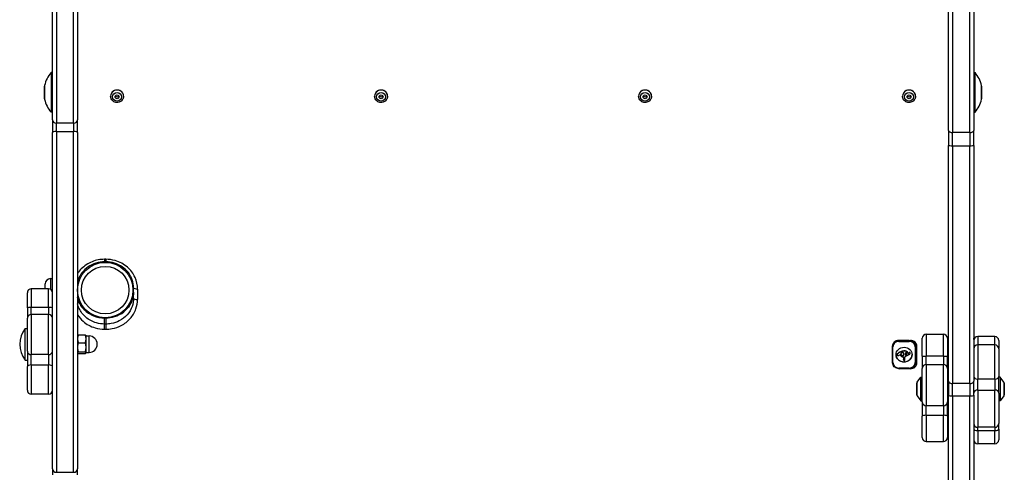
# Model space of a CAD drawing. Units: millimetres. Extents: x -2840 to 4339, y -3723 to 4435.
# Drawn here: x -379 to 367, y -288 to 56 of the extents above; entities that cross this region are included whole.
import ezdxf

# ---------------------------------------------------------------- set-up
doc = ezdxf.new("R2010")
doc.units = ezdxf.units.MM
doc.header["$LTSCALE"] = 45
doc.layers.add('SW_Toestellen', color=2, linetype='Continuous')

msp = doc.modelspace()

# ---------------------------------------------------------------- linework, layer by layer
at = {"layer": 'SW_Toestellen'}
for p, q in [((-354.28, -20.37), (-354.28, 235.97)), ((-351.28, 237.49), (-351.28, -22.76)), ((-351.28, 237.49), (-351.28, -22.76)), ((-338.28, -22.76), (-338.28, 237.49)), ((-338.28, -22.76), (-338.28, 237.49)), ((-335.28, 235.97), (-335.28, -20.37)), ((324.72, -28.32), (324.72, 150.43)), ((327.72, 150.51), (327.72, -29.98)), ((327.72, 150.51), (327.72, -29.98)), ((340.72, -29.98), (340.72, 150.51)), ((340.72, -29.98), (340.72, 150.51)), ((343.72, 150.43), (343.72, -28.32)), ((-355.28, 15.51), (-355.28, -14.49)), ((-354.28, 15.51), (-355.28, 15.51)), ((343.72, 15.51), (344.72, 15.51)), ((344.72, -14.49), (344.72, 15.51)), ((-360.28, -4.27), (-360.28, 5.28)), ((-360.22, 5.73), (-360.22, -4.72)), ((349.67, -4.72), (349.67, 5.73)), ((349.72, 5.28), (349.72, -4.27)), ((-310.18, -2.36), (-310.18, -2.45)), ((-300.38, -2.36), (-300.38, -2.45)), ((-110.18, -2.36), (-110.18, -2.45)), ((-100.38, -2.36), (-100.38, -2.45)), ((89.82, -2.36), (89.82, -2.45)), ((99.62, -2.36), (99.62, -2.45)), ((289.82, -2.36), (289.82, -2.45)), ((299.62, -2.36), (299.62, -2.45)), ((-354.28, -14.49), (-355.28, -14.49)), ((343.72, -14.49), (344.72, -14.49)), ((-354.28, -20.37), (-354.28, -29.99)), ((-335.28, -29.99), (-335.28, -20.37)), ((-351.28, -29.17), (-351.28, -22.76)), ((-338.28, -22.76), (-351.28, -22.76)), ((-351.28, -29.17), (-351.28, -22.76)), ((-351.28, -29.17), (-351.28, -287.68)), ((-351.28, -29.17), (-338.28, -29.17)), ((-351.28, -29.17), (-351.28, -287.68)), ((-338.28, -22.76), (-338.28, -29.17)), ((-338.28, -22.76), (-338.28, -29.17)), ((-338.28, -287.68), (-338.28, -29.17)), ((-338.28, -287.68), (-338.28, -29.17)), ((324.72, -28.32), (324.72, -39.79)), ((343.72, -39.79), (343.72, -28.32)), ((-354.28, -284.97), (-354.28, -29.99)), ((-335.28, -29.99), (-335.28, -284.97)), ((327.72, -39.95), (327.72, -29.98)), ((340.72, -29.98), (327.72, -29.98)), ((327.72, -39.95), (327.72, -29.98)), ((340.72, -29.98), (340.72, -39.95)), ((340.72, -29.98), (340.72, -39.95)), ((324.72, -218.56), (324.72, -39.79)), ((327.72, -39.95), (327.72, -220.35)), ((327.72, -39.95), (327.72, -220.35)), ((327.72, -39.95), (340.72, -39.95)), ((340.72, -220.35), (340.72, -39.95)), ((340.72, -220.35), (340.72, -39.95)), ((343.72, -39.79), (343.72, -218.56)), ((-314.78, -126.09), (-314.78, -128.07)), ((-313.78, -126.09), (-314.78, -126.09)), ((-313.78, -126.09), (-313.78, -128.07)), ((-314.78, -128.07), (-313.78, -128.07)), ((-355.73, -140.74), (-355.73, -148.89)), ((-355.73, -140.74), (-354.28, -140.74)), ((-370.28, -148.46), (-370.28, -162.63)), ((-357.28, -148.46), (-370.28, -148.46)), ((-359.78, -148.46), (-359.78, -144.79)), ((-357.28, -162.63), (-357.28, -148.46)), ((-335.28, -144.49), (-334.68, -144.49)), ((-292.78, -155.55), (-292.78, -147.62)), ((-289.78, -148.66), (-289.78, -156.59)), ((-373.28, -162.97), (-373.28, -151.46)), ((-335.28, -154.49), (-334.66, -154.49)), ((-373.28, -162.97), (-373.28, -170.86)), ((-370.28, -167.86), (-370.28, -162.63)), ((-357.28, -162.63), (-370.28, -162.63)), ((-357.28, -162.63), (-357.28, -167.86)), ((-373.28, -195.68), (-373.28, -170.86)), ((-370.28, -167.86), (-370.28, -198.41)), ((-357.28, -167.86), (-370.28, -167.86)), ((-357.28, -198.41), (-357.28, -167.86)), ((-314.78, -170.45), (-314.78, -170.58)), ((-314.78, -170.58), (-313.78, -170.58)), ((-314.78, -175.2), (-314.78, -170.58)), ((-313.78, -170.45), (-313.78, -170.58)), ((-313.78, -170.58), (-313.78, -175.2)), ((-374.86, -202.49), (-374.86, -178.49)), ((-374.86, -178.49), (-373.28, -178.49)), ((-313.78, -175.2), (-314.78, -175.2)), ((-314.78, -179.07), (-314.78, -175.2)), ((-313.78, -175.2), (-313.78, -179.07)), ((-335.28, -183.99), (-335.23, -183.92)), ((-334.7, -183.5), (-329.36, -183.5)), ((-328.78, -183.99), (-328.82, -183.92)), ((-328.78, -186.43), (-328.78, -183.99)), ((-328.78, -184.24), (-326.53, -184.24)), ((-328.78, -192.85), (-328.78, -186.43)), ((-326.53, -196.74), (-326.53, -184.24)), ((-314.78, -179.07), (-313.78, -179.07)), ((304.72, -199.48), (304.72, -185.98)), ((307.72, -182.98), (307.72, -199.59)), ((307.72, -182.98), (320.72, -182.98)), ((307.72, -182.98), (307.72, -199.59)), ((320.72, -199.59), (320.72, -182.98)), ((320.72, -199.59), (320.72, -182.98)), ((323.72, -185.98), (323.72, -199.48)), ((343.82, -186.9), (343.82, -186.01)), ((344.02, -185.81), (344.02, -186.36)), ((344.37, -185.81), (344.02, -185.81)), ((346.72, -184.67), (346.72, -191.04)), ((346.72, -184.67), (346.72, -191.04)), ((359.72, -184.67), (346.72, -184.67)), ((359.72, -191.04), (359.72, -184.67)), ((359.72, -191.04), (359.72, -184.67)), ((-334.7, -189.35), (-329.36, -189.35)), ((-328.78, -196.92), (-328.78, -192.85)), ((282.02, -192.21), (282.02, -192.24)), ((282.02, -192.24), (282.02, -198.21)), ((282.52, -204.48), (282.52, -192.43)), ((286.92, -187.7), (286.92, -187.62)), ((286.92, -187.7), (286.92, -188.35)), ((294.92, -187.7), (286.92, -187.7)), ((286.92, -188.35), (294.92, -188.35)), ((287.72, -187.56), (295.72, -187.56)), ((294.92, -187.56), (294.92, -187.7)), ((294.92, -188.35), (294.92, -187.7)), ((299.32, -192.43), (299.32, -204.48)), ((299.82, -192.24), (299.82, -189.56)), ((300.45, -190.71), (299.82, -190.71)), ((299.82, -204.29), (299.82, -192.24)), ((300.72, -204.44), (300.72, -192.23)), ((346.72, -191.04), (346.72, -216.93)), ((346.72, -191.04), (346.72, -216.93)), ((359.72, -191.04), (346.72, -191.04)), ((359.72, -216.93), (359.72, -191.04)), ((359.72, -216.93), (359.72, -191.04)), ((362.72, -187.67), (362.72, -193.43)), ((362.72, -194.04), (362.72, -193.43)), ((-373.28, -195.68), (-373.28, -207.37)), ((-370.28, -206.2), (-370.28, -198.41)), ((-357.28, -198.41), (-370.28, -198.41)), ((-357.28, -198.41), (-357.28, -206.2)), ((-335.28, -196.99), (-335.23, -197.07)), ((-334.7, -196.35), (-329.36, -196.35)), ((-334.7, -197.49), (-329.36, -197.49)), ((-328.78, -196.99), (-328.82, -197.07)), ((-328.78, -196.74), (-326.53, -196.74)), ((-328.78, -196.99), (-328.78, -196.92)), ((285.56, -198.45), (285.56, -198.26)), ((285.57, -198.39), (285.57, -198.2)), ((285.58, -198.3), (285.58, -198.11)), ((285.69, -198.07), (285.69, -197.89)), ((285.86, -197.88), (285.86, -197.7)), ((288.17, -196.43), (288.17, -196.24)), ((288.39, -198.13), (288.39, -197.94)), ((288.43, -198.2), (288.43, -198.01)), ((288.47, -198.26), (288.47, -198.07)), ((288.53, -198.33), (288.53, -198.14)), ((288.59, -198.4), (288.59, -198.21)), ((288.75, -198.54), (288.75, -198.35)), ((288.91, -198.67), (288.91, -198.48)), ((289.25, -198.9), (289.25, -198.72)), ((289.61, -199.11), (289.61, -198.92)), ((289.73, -199.17), (289.73, -198.99)), ((289.79, -199.21), (289.79, -199.02)), ((289.85, -199.24), (289.85, -199.05)), ((289.89, -199.26), (289.89, -199.08)), ((289.93, -199.29), (289.93, -199.1)), ((289.97, -199.3), (289.97, -199.12)), ((290.01, -199.32), (290.01, -199.13)), ((290.08, -199.33), (290.08, -199.15)), ((290.15, -199.33), (290.15, -199.15)), ((290.2, -199.33), (290.2, -199.14)), ((290.24, -199.32), (290.24, -199.13)), ((290.3, -199.3), (290.3, -199.11)), ((290.35, -199.28), (290.35, -199.1)), ((290.5, -200.65), (290.5, -201.93)), ((290.58, -199.11), (290.58, -198.93)), ((290.67, -198.85), (290.67, -198.66)), ((290.71, -198.49), (290.71, -198.3)), ((290.72, -198.13), (290.72, -198.02)), ((290.85, -195.75), (290.85, -195.56)), ((290.99, -195.74), (290.99, -195.55)), ((291.14, -195.74), (291.14, -195.55)), ((291.44, -200.31), (291.44, -200.24)), ((291.45, -200.4), (291.45, -200.22)), ((291.48, -200.8), (291.48, -200.61)), ((291.51, -195.77), (291.51, -195.58)), ((291.55, -201.15), (291.55, -200.96)), ((291.56, -201.46), (291.56, -201.28)), ((291.88, -195.83), (291.88, -195.64)), ((292.22, -198.48), (292.22, -198.29)), ((292.53, -198.36), (292.53, -198.17)), ((292.99, -196.26), (292.99, -196.07)), ((293.06, -198.03), (293.06, -197.84)), ((293.15, -197.94), (293.15, -197.76)), ((293.19, -197.83), (293.19, -197.82)), ((294.07, -197.02), (293.89, -196.8)), ((293.89, -196.99), (293.89, -196.8)), ((294.07, -197.21), (293.89, -196.99)), ((294.07, -197.21), (294.07, -197.02)), ((294.47, -197.28), (294.47, -197.09)), ((294.67, -197.17), (294.67, -196.99)), ((294.9, -197.08), (294.9, -196.89)), ((295.08, -197.02), (295.08, -196.84)), ((295.28, -197), (295.28, -196.81)), ((295.36, -197), (295.36, -196.81)), ((295.44, -197.02), (295.44, -196.83)), ((295.51, -197.05), (295.51, -196.86)), ((295.57, -197.09), (295.57, -196.9)), ((295.64, -197.22), (295.64, -197.03)), ((295.66, -197.32), (295.66, -197.13)), ((300.72, -198.71), (299.82, -198.71)), ((304.72, -199.48), (304.72, -208.8)), ((307.72, -205.8), (307.72, -199.59)), ((320.72, -199.59), (307.72, -199.59)), ((307.72, -205.8), (307.72, -199.59)), ((320.72, -199.59), (320.72, -205.8)), ((320.72, -199.59), (320.72, -205.8)), ((323.72, -208.8), (323.72, -199.48)), ((362.72, -194.04), (362.72, -215.08)), ((-374.86, -202.49), (-373.28, -202.49)), ((-373.28, -225.43), (-373.28, -207.37)), ((-370.28, -206.2), (-370.28, -228.43)), ((-370.28, -206.2), (-357.28, -206.2)), ((-357.28, -228.43), (-357.28, -206.2)), ((286.92, -208.87), (286.92, -208.56)), ((294.92, -208.56), (286.92, -208.56)), ((290.48, -202.07), (290.48, -201.88)), ((290.48, -202.19), (290.48, -202)), ((291.57, -201.78), (291.57, -201.59)), ((291.57, -201.89), (291.57, -201.71)), ((294.92, -208.87), (294.92, -208.56)), ((295.72, -208.81), (295.72, -209.09)), ((304.72, -234.28), (304.72, -208.8)), ((307.72, -205.8), (307.72, -237.16)), ((307.72, -205.8), (320.72, -205.8)), ((307.72, -205.8), (307.72, -237.16)), ((320.72, -237.16), (320.72, -205.8)), ((320.72, -237.16), (320.72, -205.8)), ((323.72, -208.8), (323.72, -234.28)), ((286.92, -208.87), (294.92, -208.87)), ((287.72, -209.09), (287.72, -208.87)), ((295.72, -209.09), (287.72, -209.09)), ((300.82, -219.4), (303.72, -215.49)), ((303.72, -233.49), (303.72, -215.49)), ((303.72, -215.49), (304.72, -215.49)), ((323.72, -210.37), (324.72, -210.37)), ((323.72, -210.77), (324.72, -210.77)), ((362.72, -227.55), (362.72, -215.08)), ((363.72, -215.49), (362.72, -215.49)), ((363.72, -215.49), (363.72, -233.49)), ((366.63, -219.4), (363.72, -215.49)), ((300.57, -228.94), (300.57, -220.04)), ((300.57, -220.04), (300.72, -220.04)), ((300.72, -219.69), (300.72, -229.29)), ((300.82, -229.59), (300.82, -219.4)), ((324.72, -221.77), (323.72, -221.77)), ((324.72, -218.56), (324.72, -229.27)), ((327.72, -229.66), (327.72, -220.35)), ((340.72, -220.35), (327.72, -220.35)), ((327.72, -229.66), (327.72, -220.35)), ((340.72, -220.35), (340.72, -229.66)), ((340.72, -220.35), (340.72, -229.66)), ((343.72, -229.27), (343.72, -218.56)), ((346.72, -225.25), (346.72, -216.93)), ((359.72, -216.93), (346.72, -216.93)), ((346.72, -225.25), (346.72, -216.93)), ((359.72, -216.93), (359.72, -225.25)), ((359.72, -216.93), (359.72, -225.25)), ((366.63, -219.4), (366.63, -229.59)), ((366.72, -229.29), (366.72, -219.69)), ((366.87, -220.04), (366.72, -220.04)), ((366.87, -220.04), (366.87, -228.94)), ((-357.28, -228.43), (-370.28, -228.43)), ((300.57, -228.94), (300.72, -228.94)), ((300.82, -229.59), (303.72, -233.49)), ((323.72, -225.87), (324.72, -225.87)), ((324.72, -408.83), (324.72, -229.27)), ((327.72, -229.66), (327.72, -410.76)), ((327.72, -229.66), (327.72, -410.76)), ((327.72, -229.66), (340.72, -229.66)), ((340.72, -410.76), (340.72, -229.66)), ((340.72, -410.76), (340.72, -229.66)), ((343.72, -229.27), (343.72, -408.83)), ((346.72, -225.25), (346.72, -253.54)), ((346.72, -225.25), (359.72, -225.25)), ((346.72, -225.25), (346.72, -253.54)), ((359.72, -253.54), (359.72, -225.25)), ((359.72, -253.54), (359.72, -225.25)), ((362.72, -227.55), (362.72, -250.54)), ((366.63, -229.59), (363.72, -233.49)), ((366.87, -228.94), (366.72, -228.94)), ((303.72, -233.49), (304.72, -233.49)), ((304.72, -234.28), (304.72, -245.14)), ((307.72, -244.4), (307.72, -237.16)), ((320.72, -237.16), (307.72, -237.16)), ((307.72, -244.4), (307.72, -237.16)), ((320.72, -237.16), (320.72, -244.4)), ((320.72, -237.16), (320.72, -244.4)), ((323.72, -245.14), (323.72, -234.28)), ((324.72, -237.12), (323.72, -237.12)), ((324.72, -238.62), (323.72, -238.62)), ((363.72, -233.49), (362.72, -233.49)), ((304.72, -261.32), (304.72, -245.14)), ((307.72, -244.4), (307.72, -264.32)), ((307.72, -244.4), (320.72, -244.4)), ((307.72, -244.4), (307.72, -264.32)), ((320.72, -264.32), (320.72, -244.4)), ((320.72, -264.32), (320.72, -244.4)), ((323.72, -245.14), (323.72, -261.32)), ((346.72, -255.96), (346.72, -253.54)), ((346.72, -255.96), (346.72, -253.54)), ((359.72, -253.54), (346.72, -253.54)), ((359.72, -253.54), (359.72, -255.96)), ((359.72, -253.54), (359.72, -255.96)), ((362.72, -254.84), (362.72, -250.54)), ((346.72, -255.96), (346.72, -266.01)), ((346.72, -255.96), (359.72, -255.96)), ((346.72, -255.96), (346.72, -266.01)), ((359.72, -266.01), (359.72, -255.96)), ((359.72, -266.01), (359.72, -255.96)), ((362.72, -254.84), (362.72, -263.01)), ((307.72, -264.32), (320.72, -264.32)), ((359.72, -266.01), (346.72, -266.01)), ((-354.28, -284.97), (-354.28, -289.55)), ((-338.28, -287.68), (-351.28, -287.68)), ((-335.28, -289.55), (-335.28, -284.97))]:
    msp.add_line(p, q, dxfattribs=at)
for radius in [21, 18]:
    msp.add_circle((-314.28, -149.46), radius, dxfattribs=at)
for centre, radius, start, end in [((-337.78, 0.51), 23.05, 139.39871, 166.88698), ((327.22, 0.51), 23.05, 13.11302, 40.60129), ((-358.28, 5.28), 2, 166.88698, 180), ((347.72, 5.28), 2, 0, 13.11302), ((-358.28, -4.27), 2, 180, 193.11302), ((-337.78, 0.51), 23.05, 193.11302, 220.60129), ((327.22, 0.51), 23.05, 319.39871, 346.88698), ((347.72, -4.27), 2, 346.88698, 0), ((-355.73, -144.79), 4.05, 90, 180), ((-370.28, -151.46), 3, 90, 180), ((-357.28, -151.46), 3, 0, 90), ((-370.28, -170.86), 3, 90, 180), ((-357.28, -170.86), 3, 0, 90), ((-359.88, -190.49), 19.2, 141.31781, 218.68219), ((-326.53, -190.49), 6.25, 270, 90), ((307.72, -185.98), 3, 90, 180), ((320.72, -185.98), 3, 0, 90), ((346.72, -187.67), 3, 90, 180), ((344.02, -186.01), 0.2, 90, 180), ((359.72, -187.67), 3, 0, 90), ((346.72, -194.04), 3, 90, 180), ((359.72, -194.04), 3, 0, 90), ((301.22, -219.69), 0.5, 143.36584, 180), ((366.22, -219.69), 0.5, 0, 36.63416), ((-370.28, -225.43), 3, 180, 270), ((-357.28, -225.43), 3, 270, 0), ((301.22, -229.29), 0.5, 180, 216.63416), ((366.22, -229.29), 0.5, 323.36584, 0), ((346.72, -250.54), 3, 180, 270), ((359.72, -250.54), 3, 270, 0), ((307.72, -261.32), 3, 180, 270), ((320.72, -261.32), 3, 270, 0), ((346.72, -263.01), 3, 180, 270), ((359.72, -263.01), 3, 270, 0)]:
    msp.add_arc(centre, radius, start, end, dxfattribs=at)
for centre, major_axis, ratio, start_param, end_param in [((-305.28, -2.45), (4.9, 0), 0.954705, 0, 3.141593), ((-305.28, -2.36), (4.9, 0), 0.954705, 0.658897, 2.482696), ((-105.28, -2.45), (4.9, 0), 0.954705, 0, 3.141593), ((-105.28, -2.36), (4.9, 0), 0.954705, 0.658897, 2.482696), ((94.72, -2.45), (4.9, 0), 0.954705, 0, 3.141593), ((94.72, -2.36), (4.9, 0), 0.954705, 0.658897, 2.482696), ((294.72, -2.45), (4.9, 0), 0.954705, 0, 3.141593), ((294.72, -2.36), (4.9, 0), 0.954705, 0.658897, 2.482696), ((-305.28, -1.41), (1.5, 0), 0.954705, 3.687801, 5.736977), ((-105.28, -1.41), (1.5, 0), 0.954705, 3.687801, 5.736977), ((94.72, -1.41), (1.5, 0), 0.954705, 3.687801, 5.736977), ((294.72, -1.41), (1.5, 0), 0.954705, 3.687801, 5.736977), ((-351.28, -20.37), (-3, 0), 0.796018, 0, 1.570796), ((-338.28, -20.37), (3, 0), 0.796018, 4.712389, 6.283185), ((-351.28, -29.99), (-3, 0), 0.272787, 4.712389, 6.283185), ((-338.28, -29.99), (3, 0), 0.272787, 0, 1.570796), ((327.72, -28.32), (-3, 0), 0.551925, 0, 1.570796), ((340.72, -28.32), (3, 0), 0.551925, 4.712389, 6.283185), ((327.72, -39.79), (-3, 0), 0.0532, 0, 1.570796), ((340.72, -39.79), (3, 0), 0.0532, 4.712389, 6.283185), ((-289.78, -147.62), (-3, 0), 0.34632, 0, 1.570796), ((-289.78, -155.55), (-3, 0), 0.348964, 0, 1.570796), ((-370.28, -162.97), (-3, 0), 0.114334, 4.712389, 6.283185), ((-357.28, -162.97), (3, 0), 0.114334, 0, 1.570796), ((286.92, -192.24), (-4.9, 0), 0.927023, 4.712389, 6.283185), ((282.52, -192.24), (-0.5, 0), 0.375004, 0, 1.570796), ((286.92, -192.43), (-4.4, 0), 0.927023, 4.712389, 6.283185), ((294.92, -192.24), (4.9, 0), 0.927023, 0, 1.570796), ((294.92, -192.43), (4.4, 0), 0.927023, 0, 1.570796), ((299.32, -192.24), (0.5, 0), 0.375004, 4.712389, 6.283185), ((346.72, -193.43), (-3, 0), 0.556689, 5.805332, 6.283185), ((359.72, -193.43), (3, 0), 0.556689, 0, 0.477854), ((-370.28, -195.68), (-3, 0), 0.909489, 0, 1.570796), ((-357.28, -195.68), (3, 0), 0.909489, 4.712389, 6.283185), ((290.92, -198.27), (6.08, 0), 0.927023, 3.158237, 6.266541), ((286.18, -198.26), (-0.614, 0), 0.927023, 6.178886, 6.283185), ((286.18, -198.45), (-0.614, 0), 0.927023, 6.178886, 6.34319), ((286.12, -198.45), (-0.558, 0), 0.927023, 0.060005, 0.206179), ((286.28, -198.27), (-0.722, 0), 0.927023, 6.03892, 6.178886), ((286.28, -198.46), (-0.722, 0), 0.927023, 6.03892, 6.178886), ((285.96, -198.48), (-0.395, 0), 0.927023, 0.206179, 0.412173), ((286.36, -198.29), (-0.796, 0), 0.927023, 5.703885, 6.03892), ((286.36, -198.48), (-0.796, 0), 0.927023, 5.703885, 6.03892), ((286.27, -198.36), (0.731, 0), 0.927023, 3.553766, 3.871231), ((286.6, -198.44), (-1.09, 0), 0.927023, 5.457776, 5.703885), ((286.6, -198.63), (-1.09, 0), 0.927023, 5.457776, 5.703885), ((286.19, -198.43), (0.623, 0), 0.927023, 3.871231, 4.242632), ((292.27, -204.13), (-9.45, 0), 0.927023, 5.161288, 5.457776), ((292.27, -204.32), (-9.45, 0), 0.927023, 5.161288, 5.457776), ((286.25, -198.32), (0.75, 0), 0.927023, 4.242632, 4.532887), ((286.34, -197.84), (1.28, 0), 0.927023, 4.532887, 4.703758), ((286.34, -197.42), (1.73, 0), 0.927023, 4.703758, 4.831393), ((286.14, -195.82), (3.47, 0), 0.927023, 4.831393, 4.895008), ((285.88, -194.51), (4.9, 0), 0.927023, 4.895008, 4.931773), ((287.67, -201.98), (3.35, 0), 0.927023, 1.736333, 1.79018), ((287.37, -200.32), (1.53, 0), 0.927023, 1.142544, 1.736333), ((286.65, -201.79), (3.27, 0), 0.927023, 0.858382, 1.142544), ((291.5, -202.66), (-7.68, 0), 0.927023, 4.797859, 5.161288), ((291.5, -202.84), (-7.68, 0), 0.927023, 4.797859, 5.161288), ((289.04, -197.87), (-0.705, 0), 0.927023, 6.04454, 6.683936), ((289.04, -197.69), (-0.705, 0), 0.927023, 0.144016, 0.400751), ((288.87, -197.83), (-0.526, 0), 0.927023, 5.20911, 6.04454), ((288.98, -197.71), (-0.635, 0), 0.927023, 0.400751, 0.528691), ((288.98, -197.9), (-0.635, 0), 0.927023, 0.400751, 0.528691), ((289.3, -197.54), (-1.01, 0), 0.927023, 0.528691, 0.609149), ((289.3, -197.72), (-1.01, 0), 0.927023, 0.528691, 0.609149), ((289.49, -197.42), (-1.23, 0), 0.927023, 0.609149, 0.685677), ((289.49, -197.61), (-1.23, 0), 0.927023, 0.609149, 0.685677), ((289.93, -197.08), (-1.81, 0), 0.927023, 0.685677, 0.737941), ((289.93, -197.27), (-1.81, 0), 0.927023, 0.685677, 0.737941), ((290.31, -196.76), (-2.31, 0), 0.927023, 0.737941, 0.831386), ((290.31, -196.95), (-2.31, 0), 0.927023, 0.737941, 0.831386), ((290.46, -200.56), (3.87, 0), 0.927023, 1.966757, 2.067518), ((291.36, -195.69), (-3.89, 0), 0.927023, 0.831386, 0.887066), ((291.36, -195.88), (-3.89, 0), 0.927023, 0.831386, 0.887066), ((293.26, -194.7), (6.83, 0), 0.927023, 3.999975, 4.104427), ((292.05, -194.91), (-4.97, 0), 0.927023, 0.887066, 0.972424), ((292.05, -195.1), (-4.97, 0), 0.927023, 0.887066, 0.972424), ((1080.03, -1951.47), (2051.01, 0), 0.927023, 1.966661, 1.966757), ((1080.03, -1951.47), (2051.01, 0), 0.927023, 1.966566, 1.966661), ((291.93, -195.07), (-4.76, 0), 0.927023, 0.972424, 1.061582), ((291.93, -195.26), (-4.76, 0), 0.927023, 0.972424, 1.061582), ((305.09, -232.08), (40.88, 0), 0.927023, 1.963227, 1.966566), ((292.63, -195.53), (5.74, 0), 0.927023, 4.104427, 4.228674), ((305.09, -232.08), (40.88, 0), 0.927023, 1.959888, 1.963227), ((301.22, -223.32), (30.67, 0), 0.927023, 1.950985, 1.959888), ((287.55, -202.35), (-4.23, 0), 0.927023, 4.170371, 4.203175), ((287.55, -202.54), (-4.23, 0), 0.927023, 4.170371, 4.203175), ((200.3, -336.66), (-173.35, 0), 0.927023, 4.169971, 4.170371), ((200.3, -336.84), (-173.35, 0), 0.927023, 4.169971, 4.170371), ((200.3, -336.66), (-173.35, 0), 0.927023, 4.16957, 4.169971), ((200.3, -336.84), (-173.35, 0), 0.927023, 4.16957, 4.169971), ((290.21, -197.55), (0.776, 0), 0.927023, 1.857662, 2.072626), ((291.89, -195.91), (-3.95, 0), 0.927023, 1.027978, 1.040413), ((291.89, -196.1), (-3.95, 0), 0.927023, 1.027978, 1.040413), ((290.51, -198.1), (-1.22, 0), 0.927023, 1.040413, 1.080697), ((290.51, -198.29), (-1.22, 0), 0.927023, 1.040413, 1.080697), ((290.32, -198.43), (-0.813, 0), 0.927023, 1.080697, 1.130487), ((290.32, -198.62), (-0.813, 0), 0.927023, 1.080697, 1.130487), ((293.09, -194.72), (6.72, 0), 0.927023, 4.228674, 4.269016), ((290.16, -198.74), (-0.449, 0), 0.927023, 1.130487, 1.220523), ((290.16, -198.93), (-0.449, 0), 0.927023, 1.130487, 1.220523), ((290.2, -197.51), (0.731, 0), 0.927023, 1.629302, 1.857662), ((290.12, -198.85), (-0.322, 0), 0.927023, 1.220523, 1.449624), ((290.12, -199.04), (-0.322, 0), 0.927023, 1.220523, 1.449624), ((290.12, -198.85), (-0.327, 0), 0.927023, 1.449624, 1.675387), ((290.12, -199.03), (-0.327, 0), 0.927023, 1.449624, 1.675387), ((290.18, -197.17), (0.366, 0), 0.927023, 0.837213, 1.629302), ((290.11, -198.73), (-0.449, 0), 0.927023, 1.675387, 1.776159), ((290.11, -198.92), (-0.449, 0), 0.927023, 1.675387, 1.776159), ((290.05, -198.47), (-0.742, 0), 0.927023, 1.776159, 1.837138), ((290.05, -198.65), (-0.742, 0), 0.927023, 1.776159, 1.837138), ((291.1, -198.61), (2.08, 0), 0.927023, 4.269016, 4.326389), ((289.98, -198.24), (-1, 0), 0.927023, 1.837138, 1.895242), ((289.98, -198.42), (-1, 0), 0.927023, 1.837138, 1.895242), ((289.68, -197.4), (-1.95, 0), 0.927023, 1.895242, 1.925097), ((289.68, -197.59), (-1.95, 0), 0.927023, 1.895242, 1.925097), ((290.2, -200.65), (0.3, 0), 0.927023, 0, 1.184796), ((290.2, -198.71), (-0.447, 0), 0.927023, 1.925097, 2.587438), ((290.2, -198.9), (-0.447, 0), 0.927023, 1.925097, 2.587438), ((290.1, -197.25), (0.475, 0), 0.927023, 0.213516, 0.837213), ((292.87, -196.69), (-2.36, 0), 0.927023, 0.213516, 0.272763), ((290.02, -198.6), (0.658, 0), 0.927023, 5.72641, 6.185734), ((290.02, -198.79), (0.658, 0), 0.927023, 5.72641, 6.185734), ((277.09, -200.78), (14.03, 0), 0.927023, 0.262808, 0.272763), ((288.01, -198.06), (2.72, 0), 0.927023, 0.205151, 0.262808), ((288.67, -197.93), (2.05, 0), 0.927023, 0.128613, 0.205151), ((276.5, -197.38), (14.24, 0), 0.927023, 6.185734, 6.213094), ((276.5, -197.57), (14.24, 0), 0.927023, 6.185734, 6.213094), ((288.11, -198), (2.61, 0), 0.927023, 0.037279, 0.128613), ((283.92, -197.86), (6.8, 0), 0.927023, 6.213094, 6.264292), ((283.92, -198.05), (6.8, 0), 0.927023, 6.213094, 6.270373), ((285.96, -198.07), (4.77, 0), 0.927023, 6.270373, 6.320464), ((291.01, -196.81), (-1.35, 0), 0.927023, 4.724123, 4.832659), ((291.01, -196.99), (-1.35, 0), 0.927023, 4.724123, 4.832659), ((291.04, -199.36), (-4.11, 0), 0.927023, 4.68838, 4.724123), ((291.04, -199.55), (-4.11, 0), 0.927023, 4.68838, 4.724123), ((291.06, -198.77), (-3.47, 0), 0.927023, 4.580374, 4.68838), ((291.06, -198.96), (-3.47, 0), 0.927023, 4.580374, 4.68838), ((292.11, -200.28), (-0.667, 0), 0.927023, 6.19505, 6.344075), ((293.56, -200.19), (-2.12, 0), 0.927023, 0.06089, 0.107757), ((291.88, -200.26), (-0.431, 0), 0.927023, 6.011135, 6.19505), ((293.56, -200.01), (-2.12, 0), 0.927023, 0.094179, 0.107757), ((261.77, -202.08), (29.75, 0), 0.927023, 0.053311, 0.067598), ((261.77, -202.27), (29.75, 0), 0.927023, 0.053311, 0.067598), ((291.79, -200.23), (-0.345, 0), 0.927023, 5.781477, 6.011135), ((252.9, -207.64), (39.31, 0), 0.927023, 0.184415, 0.194197), ((252.9, -207.83), (39.31, 0), 0.927023, 0.184415, 0.194197), ((292.01, -200.35), (0.595, 0), 0.927023, 2.183139, 2.639884), ((291.01, -199.07), (-3.79, 0), 0.927023, 4.48144, 4.580374), ((291.01, -199.25), (-3.79, 0), 0.927023, 4.48144, 4.580374), ((262.34, -202.11), (29.24, 0), 0.927023, 0.030803, 0.0425), ((262.34, -202.3), (29.24, 0), 0.927023, 0.030803, 0.0425), ((276.69, -201.7), (14.89, 0), 0.927023, 0.007828, 0.030803), ((292.11, -200.48), (0.772, 0), 0.927023, 1.829106, 2.183139), ((297.26, -198.41), (-5.47, 0), 0.927023, 6.201495, 6.24516), ((292.1, -198.23), (-0.3, 0), 0.927023, 6.24516, 8.263367), ((292.1, -198.04), (-0.3, 0), 0.927023, 0.210238, 1.980182), ((295.82, -198.3), (-4.01, 0), 0.927023, 6.13456, 6.201495), ((293.83, -198.02), (-2.01, 0), 0.927023, 6.000922, 6.13456), ((291.05, -198.94), (-3.65, 0), 0.927023, 4.152059, 4.48144), ((291.05, -199.13), (-3.65, 0), 0.927023, 4.152059, 4.48144), ((293.3, -197.88), (-1.45, 0), 0.927023, 5.919655, 6.000922), ((313.07, -231.93), (40.61, 0), 0.927023, 2.089379, 2.118587), ((292.74, -197.68), (-0.857, 0), 0.927023, 5.782366, 5.919655), ((292.56, -197.59), (0.649, 0), 0.927023, 2.488533, 2.640773), ((292.34, -197.44), (0.375, 0), 0.927023, 2.22602, 2.488533), ((292.27, -197.31), (0.223, 0), 0.927023, 2.237823, 2.36125), ((292.49, -197.57), (0.577, 0), 0.927023, 2.19007, 2.237823), ((292.44, -197.49), (0.478, 0), 0.927023, 2.052431, 2.19007), ((292.42, -197.47), (0.447, 0), 0.927023, 1.905228, 2.052431), ((71.67, 272.92), (-554.09, 0), 0.927023, 1.980182, 1.980779), ((71.67, 272.73), (-554.09, 0), 0.927023, 1.980182, 1.980779), ((292.4, -197.41), (0.384, 0), 0.927023, 1.376708, 1.905228), ((292.38, -197.5), (0.485, 0), 0.927023, 0.954724, 1.376708), ((269.31, -165), (-42.66, 0), 0.927023, 2.146367, 2.161485), ((269.31, -165.19), (-42.66, 0), 0.927023, 2.146367, 2.161485), ((291.71, -198.39), (1.65, 0), 0.927023, 0.756126, 0.955155), ((291.93, -198.19), (1.35, 0), 0.927023, 0.512599, 0.756126), ((310.87, -228.36), (36.18, 0), 0.927023, 2.056598, 2.089379), ((290.94, -199.1), (-3.86, 0), 0.927023, 3.839892, 4.152059), ((290.94, -199.29), (-3.86, 0), 0.927023, 3.839892, 4.152059), ((292.91, -197.62), (-0.284, 0), 0.927023, 2.161485, 2.615919), ((292.91, -197.81), (-0.284, 0), 0.927023, 2.161485, 2.615919), ((292.31, -197.99), (0.908, 0), 0.927023, 0.428691, 0.512599), ((292.57, -197.88), (0.625, 0), 0.927023, 0.306858, 0.428691), ((292.93, -197.64), (0.255, 0), 0.927023, 5.757511, 5.919566), ((292.93, -197.83), (0.255, 0), 0.927023, 5.757511, 6.262424), ((292.68, -197.85), (0.512, 0), 0.927023, 0.17517, 0.306858), ((292.84, -197.82), (0.343, 0), 0.927023, 6.262424, 6.458356), ((328.73, -259.72), (74.43, 0), 0.927023, 2.051994, 2.056598), ((294.31, -196.85), (-0.3, 0), 0.927023, 0.655066, 2.123546), ((294.31, -197.04), (-0.3, 0), 0.927023, 0.655066, 2.123546), ((328.73, -259.72), (74.43, 0), 0.927023, 2.04739, 2.051994), ((295.73, -198.98), (-2.4, 0), 0.927023, 5.170818, 5.265139), ((295.73, -199.17), (-2.4, 0), 0.927023, 5.170818, 5.265139), ((290.49, -191.07), (8.91, 0), 0.927023, 5.189584, 5.266313), ((295.85, -199.21), (-2.67, 0), 0.927023, 5.075231, 5.170818), ((295.85, -199.4), (-2.67, 0), 0.927023, 5.075231, 5.170818), ((295.58, -198.55), (-1.91, 0), 0.927023, 4.973946, 5.075231), ((295.58, -198.74), (-1.91, 0), 0.927023, 4.973946, 5.075231), ((295.31, -197.62), (-0.879, 0), 0.927023, 4.754469, 4.973946), ((295.31, -197.81), (-0.879, 0), 0.927023, 4.754469, 4.973946), ((295.03, -197.87), (0.282, 0), 0.927023, 5.264988, 5.434566), ((294.61, -197.42), (0.926, 0), 0.927023, 5.434566, 5.486316), ((294.51, -197.33), (1.07, 0), 0.927023, 5.486316, 5.551824), ((295.3, -197.38), (-0.617, 0), 0.927023, 4.618056, 4.754469), ((295.3, -197.57), (-0.617, 0), 0.927023, 4.618056, 4.754469), ((294.11, -197), (1.6, 0), 0.927023, 5.551824, 5.595645), ((293.96, -196.89), (1.79, 0), 0.927023, 5.595645, 5.693694), ((295.32, -197.17), (-0.391, 0), 0.927023, 4.403271, 4.618056), ((295.32, -197.36), (-0.391, 0), 0.927023, 4.403271, 4.618056), ((295.35, -197.11), (-0.316, 0), 0.927023, 4.155714, 4.403271), ((295.35, -197.29), (-0.316, 0), 0.927023, 4.155714, 4.403271), ((294.1, -196.97), (1.63, 0), 0.927023, 5.693694, 5.801387), ((295.37, -197.07), (-0.272, 0), 0.927023, 3.868254, 4.155714), ((295.37, -197.26), (-0.272, 0), 0.927023, 3.868254, 4.155714), ((294.34, -197.09), (1.36, 0), 0.927023, 5.801387, 5.93179), ((295.34, -197.1), (0.314, 0), 0.927023, 0.235157, 0.726661), ((295.34, -197.29), (0.314, 0), 0.927023, 0.235157, 0.726661), ((294.95, -197.29), (0.708, 0), 0.927023, 5.93179, 6.181206), ((295.19, -197.13), (0.463, 0), 0.927023, 0, 0.235157), ((295.19, -197.32), (0.463, 0), 0.927023, 6.181206, 6.518342), ((307.72, -199.48), (-3, 0), 0.037915, 0, 1.570796), ((320.72, -199.48), (3, 0), 0.037915, 4.712389, 6.283185), ((-370.28, -207.37), (-3, 0), 0.389299, 4.712389, 6.283185), ((-357.28, -207.37), (3, 0), 0.389299, 0, 1.570796), ((282.52, -204.29), (-0.5, 0), 0.375004, 0.158115, 1.570796), ((286.92, -204.48), (-4.4, 0), 0.927023, 0, 1.570796), ((292.83, -202.08), (-2.36, 0), 0.927023, 6.127535, 6.193717), ((291.96, -202), (-1.49, 0), 0.927023, 6.193717, 6.283185), ((292.83, -202.26), (-2.36, 0), 0.927023, 6.127535, 6.193717), ((291.96, -202.19), (-1.49, 0), 0.927023, 6.193717, 6.298839), ((291.66, -202.2), (-1.18, 0), 0.927023, 0.015653, 0.11362), ((291.24, -202.24), (-0.762, 0), 0.927023, 0.11362, 0.265643), ((291.05, -202.29), (-0.562, 0), 0.927023, 0.265643, 0.553654), ((290.91, -202.37), (0.401, 0), 0.927023, 3.695246, 4.0962), ((290.94, -202.33), (0.448, 0), 0.927023, 4.0962, 4.392945), ((291.04, -202.04), (0.777, 0), 0.927023, 4.392945, 4.564806), ((291.09, -201.77), (1.08, 0), 0.927023, 4.564806, 4.621808), ((291.19, -200.71), (2.22, 0), 0.927023, 4.621808, 4.64939), ((291.37, -198.06), (5.09, 0), 0.927023, 4.64939, 4.659734), ((291.03, -204.01), (1.35, 0), 0.927023, 1.479023, 1.518142), ((291.35, -200.78), (2.16, 0), 0.927023, 4.620616, 4.647321), ((291.27, -201.95), (0.888, 0), 0.927023, 4.647321, 4.712246), ((291.27, -202.22), (0.607, 0), 0.927023, 4.712246, 4.80075), ((291.31, -202.59), (0.2, 0), 0.927023, 4.80075, 6.016444), ((290.87, -202.48), (0.653, 0), 0.927023, 6.016444, 6.126435), ((289.78, -202.32), (1.75, 0), 0.927023, 6.126435, 6.154268), ((286.54, -201.93), (5.02, 0), 0.927023, 6.154268, 6.182981), ((297.51, -202.95), (-6, 0), 0.927023, 6.158958, 6.182981), ((289.3, -202), (2.27, 0), 0.927023, 6.158958, 6.273895), ((276.69, -201.89), (14.89, 0), 0.927023, 0.007828, 0.030803), ((276.32, -201.71), (15.25, 0), 0.927023, 0, 0.007828), ((276.32, -201.89), (15.25, 0), 0.927023, 6.273895, 6.291014), ((294.92, -204.48), (4.4, 0), 0.927023, 4.712389, 6.283185), ((299.32, -204.29), (0.5, 0), 0.375004, 4.712389, 6.283185), ((307.72, -208.8), (-3, 0), 0.99777, 4.712389, 6.283185), ((320.72, -208.8), (3, 0), 0.99777, 0, 1.570796), ((346.72, -215.08), (-3, 0), 0.618036, 0, 1.570796), ((359.72, -215.08), (3, 0), 0.618036, 4.712389, 6.283185), ((327.72, -218.56), (-3, 0), 0.598525, 0, 1.570796), ((340.72, -218.56), (3, 0), 0.598525, 4.712389, 6.283185), ((327.72, -229.27), (-3, 0), 0.132958, 0, 1.570796), ((340.72, -229.27), (3, 0), 0.132958, 4.712389, 6.283185), ((346.72, -227.55), (-3, 0), 0.76798, 4.712389, 6.283185), ((359.72, -227.55), (3, 0), 0.76798, 0, 1.570796), ((307.72, -234.28), (-3, 0), 0.962089, 0, 1.570796), ((320.72, -234.28), (3, 0), 0.962089, 4.712389, 6.283185), ((307.72, -245.14), (-3, 0), 0.244848, 4.712389, 6.283185), ((320.72, -245.14), (3, 0), 0.244848, 0, 1.570796), ((346.72, -254.84), (-3, 0), 0.371808, 0, 1.570796), ((359.72, -254.84), (3, 0), 0.371808, 4.712389, 6.283185), ((-351.28, -284.97), (-3, 0), 0.902231, 0, 1.570796), ((-338.28, -284.97), (3, 0), 0.902231, 4.712389, 6.283185)]:
    msp.add_ellipse(centre, major_axis=major_axis, ratio=ratio, start_param=start_param, end_param=end_param, dxfattribs=at)
for centre, major_axis, ratio in [((-305.28, -2.9), (3.4, 0), 0.954705), ((-105.28, -2.9), (3.4, 0), 0.954705), ((94.72, -2.9), (3.4, 0), 0.954705), ((294.72, -2.9), (-3.4, 0), 0.954705), ((-305.28, -2.9), (1.5, 0), 0.954705), ((-105.28, -2.9), (1.5, 0), 0.954705), ((94.72, -2.9), (1.5, 0), 0.954705), ((294.72, -2.9), (-1.5, 0), 0.954705), ((290.92, -198.46), (-6.08, 0), 0.927023)]:
    msp.add_ellipse(centre, major_axis=major_axis, ratio=ratio, dxfattribs=at)
for points, knots in [([(-309.15, 0.5), (-309.41, 0.18), (-309.64, -0.18), (-310.05, -1.15), (-310.18, -1.77), (-310.18, -2.36)], [0.42996, 0.42996, 0.42996, 0.42996, 0.5537296, 0.5537296, 0.7383061, 0.7383061, 0.7383061, 0.7383061]), ([(-300.38, -2.36), (-300.38, -1.77), (-300.5, -1.15), (-300.92, -0.18), (-301.14, 0.18), (-301.4, 0.5)], [2.2149182, 2.2149182, 2.2149182, 2.2149182, 2.3994947, 2.3994947, 2.5232643, 2.5232643, 2.5232643, 2.5232643]), ([(-109.15, 0.5), (-109.41, 0.18), (-109.64, -0.18), (-110.05, -1.15), (-110.18, -1.77), (-110.18, -2.36)], [0.42996, 0.42996, 0.42996, 0.42996, 0.5537296, 0.5537296, 0.7383061, 0.7383061, 0.7383061, 0.7383061]), ([(-100.38, -2.36), (-100.38, -1.77), (-100.5, -1.15), (-100.92, -0.18), (-101.14, 0.18), (-101.4, 0.5)], [2.2149182, 2.2149182, 2.2149182, 2.2149182, 2.3994947, 2.3994947, 2.5232643, 2.5232643, 2.5232643, 2.5232643]), ([(90.85, 0.5), (90.59, 0.18), (90.36, -0.18), (89.95, -1.15), (89.82, -1.77), (89.82, -2.36)], [0.42996, 0.42996, 0.42996, 0.42996, 0.5537296, 0.5537296, 0.7383061, 0.7383061, 0.7383061, 0.7383061]), ([(99.62, -2.36), (99.62, -1.77), (99.5, -1.15), (99.08, -0.18), (98.86, 0.18), (98.6, 0.5)], [2.2149182, 2.2149182, 2.2149182, 2.2149182, 2.3994947, 2.3994947, 2.5232643, 2.5232643, 2.5232643, 2.5232643]), ([(290.85, 0.5), (290.59, 0.18), (290.36, -0.18), (289.95, -1.15), (289.82, -1.77), (289.82, -2.36)], [0.42996, 0.42996, 0.42996, 0.42996, 0.5537296, 0.5537296, 0.7383061, 0.7383061, 0.7383061, 0.7383061]), ([(299.62, -2.36), (299.62, -1.77), (299.5, -1.15), (299.08, -0.18), (298.86, 0.18), (298.6, 0.5)], [2.2149182, 2.2149182, 2.2149182, 2.2149182, 2.3994947, 2.3994947, 2.5232643, 2.5232643, 2.5232643, 2.5232643]), ([(-300.38, -2.45), (-300.38, -2.95), (-300.46, -3.45), (-300.78, -4.4), (-301.02, -4.86), (-301.63, -5.66), (-302.01, -6.02), (-302.86, -6.61), (-303.33, -6.83), (-304.33, -7.13), (-304.86, -7.21), (-305.91, -7.18), (-306.44, -7.09), (-307.43, -6.74), (-307.9, -6.49), (-308.72, -5.86), (-309.08, -5.48), (-309.66, -4.63), (-309.88, -4.16), (-310.12, -3.27), (-310.18, -2.86), (-310.18, -2.45)], [2.84047, 2.84047, 2.84047, 2.84047, 3.15264, 3.15264, 3.466456, 3.466456, 3.784402, 3.784402, 4.107104, 4.107104, 4.433334, 4.433334, 4.760729, 4.760729, 5.086592, 5.086592, 5.408613, 5.408613, 5.725772, 5.725772, 5.982063, 5.982063, 5.982063, 5.982063]), ([(-100.38, -2.45), (-100.38, -2.95), (-100.46, -3.45), (-100.78, -4.4), (-101.02, -4.86), (-101.63, -5.66), (-102.01, -6.02), (-102.86, -6.61), (-103.33, -6.83), (-104.33, -7.13), (-104.86, -7.21), (-105.91, -7.18), (-106.44, -7.09), (-107.43, -6.74), (-107.9, -6.49), (-108.72, -5.86), (-109.08, -5.48), (-109.66, -4.63), (-109.88, -4.16), (-110.12, -3.27), (-110.18, -2.86), (-110.18, -2.45)], [2.84047, 2.84047, 2.84047, 2.84047, 3.15264, 3.15264, 3.466456, 3.466456, 3.784402, 3.784402, 4.107104, 4.107104, 4.433334, 4.433334, 4.760729, 4.760729, 5.086592, 5.086592, 5.408613, 5.408613, 5.725772, 5.725772, 5.982063, 5.982063, 5.982063, 5.982063]), ([(99.62, -2.45), (99.62, -2.95), (99.54, -3.45), (99.22, -4.4), (98.98, -4.86), (98.37, -5.66), (97.99, -6.02), (97.14, -6.61), (96.67, -6.83), (95.67, -7.13), (95.14, -7.21), (94.09, -7.18), (93.56, -7.09), (92.57, -6.74), (92.1, -6.49), (91.28, -5.86), (90.92, -5.48), (90.34, -4.63), (90.12, -4.16), (89.88, -3.27), (89.82, -2.86), (89.82, -2.45)], [2.84047, 2.84047, 2.84047, 2.84047, 3.15264, 3.15264, 3.466456, 3.466456, 3.784402, 3.784402, 4.107104, 4.107104, 4.433334, 4.433334, 4.760729, 4.760729, 5.086592, 5.086592, 5.408613, 5.408613, 5.725772, 5.725772, 5.982063, 5.982063, 5.982063, 5.982063]), ([(299.62, -2.45), (299.62, -2.95), (299.54, -3.45), (299.22, -4.4), (298.98, -4.86), (298.37, -5.66), (297.99, -6.02), (297.14, -6.61), (296.67, -6.83), (295.67, -7.13), (295.14, -7.21), (294.09, -7.18), (293.56, -7.09), (292.57, -6.74), (292.1, -6.49), (291.28, -5.86), (290.92, -5.48), (290.34, -4.63), (290.12, -4.16), (289.88, -3.27), (289.82, -2.86), (289.82, -2.45)], [5.982063, 5.982063, 5.982063, 5.982063, 6.294233, 6.294233, 6.608049, 6.608049, 6.925995, 6.925995, 7.248697, 7.248697, 7.574927, 7.574927, 7.902322, 7.902322, 8.228184, 8.228184, 8.550206, 8.550206, 8.867364, 8.867364, 9.123655, 9.123655, 9.123655, 9.123655]), ([(-314.78, -126.09), (-318.01, -126.09), (-321.25, -126.72), (-327.32, -129.16), (-330.13, -131.03), (-333.49, -134.46), (-334.45, -135.66), (-335.27, -136.93)], [0, 0, 0, 0, 0.971011, 0.971011, 1.980658, 1.980658, 2.457393, 2.457393, 2.457393, 2.457393]), ([(-289.78, -148.66), (-289.78, -145.62), (-290.44, -142.57), (-293.04, -136.87), (-295.03, -134.23), (-300.12, -129.8), (-303.29, -128.09), (-308.98, -126.43), (-311.38, -126.09), (-313.78, -126.09)], [0, 0, 0, 0, 0.972322, 0.972322, 1.981547, 1.981547, 3.050511, 3.050511, 3.769791, 3.769791, 3.769791, 3.769791]), ([(-314.78, -128.07), (-316.99, -128.07), (-319.21, -128.41), (-323.42, -129.69), (-325.41, -130.65), (-328.97, -133.08), (-330.54, -134.55), (-333.1, -137.87), (-334.1, -139.71), (-334.97, -142.22), (-335.14, -142.8), (-335.28, -143.39)], [0, 0, 0, 0, 0.753958, 0.753958, 1.507916, 1.507916, 2.261874, 2.261874, 3.015832, 3.015832, 3.240273, 3.240273, 3.240273, 3.240273]), ([(-292.78, -147.62), (-292.78, -145.6), (-293.12, -143.58), (-294.45, -139.71), (-295.45, -137.87), (-298.01, -134.55), (-299.58, -133.08), (-303.14, -130.65), (-305.13, -129.69), (-309.34, -128.41), (-311.56, -128.07), (-313.78, -128.07)], [0, 0, 0, 0, 0.753958, 0.753958, 1.507916, 1.507916, 2.261874, 2.261874, 3.015833, 3.015833, 3.769791, 3.769791, 3.769791, 3.769791]), ([(-317.21, -170.25), (-318.61, -170.1), (-319.99, -169.82), (-323.43, -168.77), (-325.42, -167.82), (-328.98, -165.41), (-330.54, -163.94), (-333.1, -160.64), (-334.1, -158.81), (-334.97, -156.31), (-335.14, -155.73), (-335.28, -155.15)], [0.276596, 0.276596, 0.276596, 0.276596, 0.753958, 0.753958, 1.507916, 1.507916, 2.261874, 2.261874, 3.015833, 3.015833, 3.240072, 3.240072, 3.240072, 3.240072]), ([(-335.28, -155.19), (-335.15, -155.71), (-335.01, -156.23), (-333.92, -159.52), (-332.32, -162.11), (-328.21, -166.28), (-325.76, -167.91), (-320.45, -170.03), (-317.61, -170.58), (-314.78, -170.58)], [-3.245041, -3.245041, -3.245041, -3.245041, -3.050502, -3.050502, -1.981393, -1.981393, -0.97207, -0.97207, 0, 0, 0, 0]), ([(-313.78, -170.58), (-311.52, -170.58), (-309.27, -170.24), (-304.62, -168.79), (-302.26, -167.55), (-298.29, -164.42), (-296.65, -162.55), (-294.35, -158.68), (-293.59, -156.74), (-292.91, -153.48), (-292.78, -152.2), (-292.78, -150.92)], [-3.769791, -3.769791, -3.769791, -3.769791, -2.997432, -2.997432, -2.088449, -2.088449, -1.214998, -1.214998, -0.467307, -0.467307, 0, 0, 0, 0]), ([(-292.78, -155.55), (-292.78, -157.66), (-293.14, -159.77), (-294.69, -164.13), (-296.01, -166.33), (-299.37, -170.05), (-301.37, -171.58), (-305.5, -173.73), (-307.57, -174.43), (-311.05, -175.07), (-312.41, -175.2), (-313.78, -175.2)], [-3.769791, -3.769791, -3.769791, -3.769791, -2.997136, -2.997136, -2.088287, -2.088287, -1.214934, -1.214934, -0.467282, -0.467282, 0, 0, 0, 0]), ([(-313.78, -179.07), (-312.22, -179.07), (-310.66, -178.93), (-306.69, -178.2), (-304.32, -177.39), (-299.59, -174.94), (-297.31, -173.18), (-293.48, -168.92), (-291.97, -166.41), (-290.19, -161.42), (-289.78, -159.01), (-289.78, -156.59)], [0, 0, 0, 0, 0.467282, 0.467282, 1.214934, 1.214934, 2.088287, 2.088287, 2.997136, 2.997136, 3.769791, 3.769791, 3.769791, 3.769791]), ([(-292.78, -150.92), (-292.78, -152.94), (-293.12, -154.96), (-294.45, -158.81), (-295.45, -160.64), (-298.01, -163.94), (-299.58, -165.41), (-303.13, -167.82), (-305.13, -168.77), (-308.56, -169.82), (-309.94, -170.1), (-311.34, -170.25)], [0, 0, 0, 0, 0.753958, 0.753958, 1.507916, 1.507916, 2.261874, 2.261874, 3.015833, 3.015833, 3.493195, 3.493195, 3.493195, 3.493195]), ([(-314.78, -175.2), (-316.87, -175.2), (-318.97, -174.9), (-323.96, -173.46), (-326.72, -171.97), (-331.18, -168.13), (-332.92, -165.83), (-334.59, -162.18), (-334.99, -161.01), (-335.27, -159.81)], [-3.769791, -3.769791, -3.769791, -3.769791, -3.050511, -3.050511, -1.981547, -1.981547, -0.972322, -0.972322, -0.524776, -0.524776, -0.524776, -0.524776]), ([(-335.27, -168.29), (-334.11, -170.07), (-332.69, -171.71), (-328.43, -175.38), (-325.27, -177.09), (-319.57, -178.73), (-317.17, -179.07), (-314.78, -179.07)], [1.31244, 1.31244, 1.31244, 1.31244, 1.981547, 1.981547, 3.050511, 3.050511, 3.769791, 3.769791, 3.769791, 3.769791]), ([(286.84, -187.64), (286.25, -187.65), (285.63, -187.76), (284.45, -188.22), (283.89, -188.57), (283.02, -189.38), (282.65, -189.9), (282.15, -191.02), (282.02, -191.63), (282.02, -192.21)], [0.0083902, 0.0083902, 0.0083902, 0.0083902, 0.1845756, 0.1845756, 0.3691511, 0.3691511, 0.553752, 0.553752, 0.7383528, 0.7383528, 0.7383528, 0.7383528]), ([(300.72, -192.23), (300.72, -191.64), (300.6, -191.02), (300.09, -189.87), (299.7, -189.34), (298.82, -188.52), (298.25, -188.16), (297.02, -187.68), (296.35, -187.56), (295.72, -187.56)], [0.7533745, 0.7533745, 0.7533745, 0.7533745, 0.941718, 0.941718, 1.1300615, 1.1300615, 1.3184048, 1.3184048, 1.5067482, 1.5067482, 1.5067482, 1.5067482]), ([(299.82, -200.87), (300.03, -200.6), (300.2, -200.3), (300.53, -199.58), (300.64, -199.14), (300.69, -198.71)], [3.4760097, 3.4760097, 3.4760097, 3.4760097, 3.5785265, 3.5785265, 3.7139809, 3.7139809, 3.7139809, 3.7139809]), ([(282.03, -204.32), (282.03, -204.86), (282.14, -205.4), (282.46, -206.21), (282.61, -206.5), (282.8, -206.77)], [-0.7686147, -0.7686147, -0.7686147, -0.7686147, -0.5945892, -0.5945892, -0.4901344, -0.4901344, -0.4901344, -0.4901344]), ([(286.92, -208.87), (286.41, -208.87), (285.91, -208.8), (284.93, -208.51), (284.47, -208.29), (283.64, -207.73), (283.27, -207.39), (282.91, -206.92), (282.86, -206.85), (282.8, -206.77)], [4.712389, 4.712389, 4.712389, 4.712389, 5.026548, 5.026548, 5.340708, 5.340708, 5.654867, 5.654867, 5.715772, 5.715772, 5.715772, 5.715772]), ([(299.82, -204.29), (299.82, -204.78), (299.74, -205.26), (299.42, -206.18), (299.18, -206.61), (298.57, -207.39), (298.2, -207.73), (297.37, -208.29), (296.91, -208.51), (295.94, -208.8), (295.43, -208.87), (294.92, -208.87)], [3.141593, 3.141593, 3.141593, 3.141593, 3.455752, 3.455752, 3.769911, 3.769911, 4.08407, 4.08407, 4.39823, 4.39823, 4.712389, 4.712389, 4.712389, 4.712389]), ([(295.72, -209.09), (296.35, -209.09), (297.02, -208.97), (298.25, -208.5), (298.82, -208.14), (299.7, -207.31), (300.09, -206.79), (300.6, -205.64), (300.72, -205.02), (300.72, -204.44)], [1.5067481, 1.5067481, 1.5067481, 1.5067481, 1.6950914, 1.6950914, 1.8834348, 1.8834348, 2.0717783, 2.0717783, 2.2601217, 2.2601217, 2.2601217, 2.2601217])]:
    msp.add_open_spline(points, degree=3, knots=knots, dxfattribs=at)
for points, weights in [([(-334.7, -183.5), (-335.28, -185.07), (-335.28, -186.43)], [1, 1.0379548493, 1]), ([(-335.28, -186.43), (-335.28, -187.79), (-334.7, -189.35)], [1, 1.0379548493, 1]), ([(-335.23, -183.92), (-335.12, -183.72), (-334.7, -183.5)], [1.01522293351, 1.02741843008, 1]), ([(-329.36, -183.5), (-328.93, -183.72), (-328.82, -183.92)], [1, 1.02741843008, 1.01522293351]), ([(-328.78, -186.43), (-328.78, -185.07), (-329.36, -183.5)], [1, 1.0379548493, 1]), ([(-329.36, -189.35), (-328.78, -187.79), (-328.78, -186.43)], [1, 1.0379548493, 1]), ([(-334.7, -189.35), (-335.28, -191.23), (-335.28, -192.85)], [1, 1.0379548493, 1]), ([(-335.28, -192.85), (-335.28, -194.48), (-334.7, -196.35)], [1, 1.0379548493, 1]), ([(-328.78, -192.85), (-328.78, -191.23), (-329.36, -189.35)], [1, 1.0379548493, 1]), ([(-329.36, -196.35), (-328.78, -194.48), (-328.78, -192.85)], [1, 1.0379548493, 1]), ([(-334.7, -196.35), (-335.28, -196.65), (-335.28, -196.92)], [1, 1.0379548493, 1]), ([(-335.28, -196.92), (-335.28, -197.18), (-334.7, -197.49)], [1, 1.0379548493, 1]), ([(-328.78, -196.92), (-328.78, -196.65), (-329.36, -196.35)], [1, 1.0379548493, 1]), ([(-329.36, -197.49), (-328.78, -197.18), (-328.78, -196.92)], [1, 1.0379548493, 1])]:
    msp.add_rational_spline(points, weights, degree=2, dxfattribs=at)
for points in [[(287.72, -187.56), (287.44, -187.56), (287.14, -187.59), (286.84, -187.64)], [(282.02, -198.21), (282.02, -200.23), (282.03, -202.27), (282.03, -204.32)], [(285.92, -208.78), (286.51, -208.99), (287.13, -209.09), (287.72, -209.09)]]:
    msp.add_open_spline(points, degree=3, dxfattribs=at)

doc.saveas('drawing.dxf')
